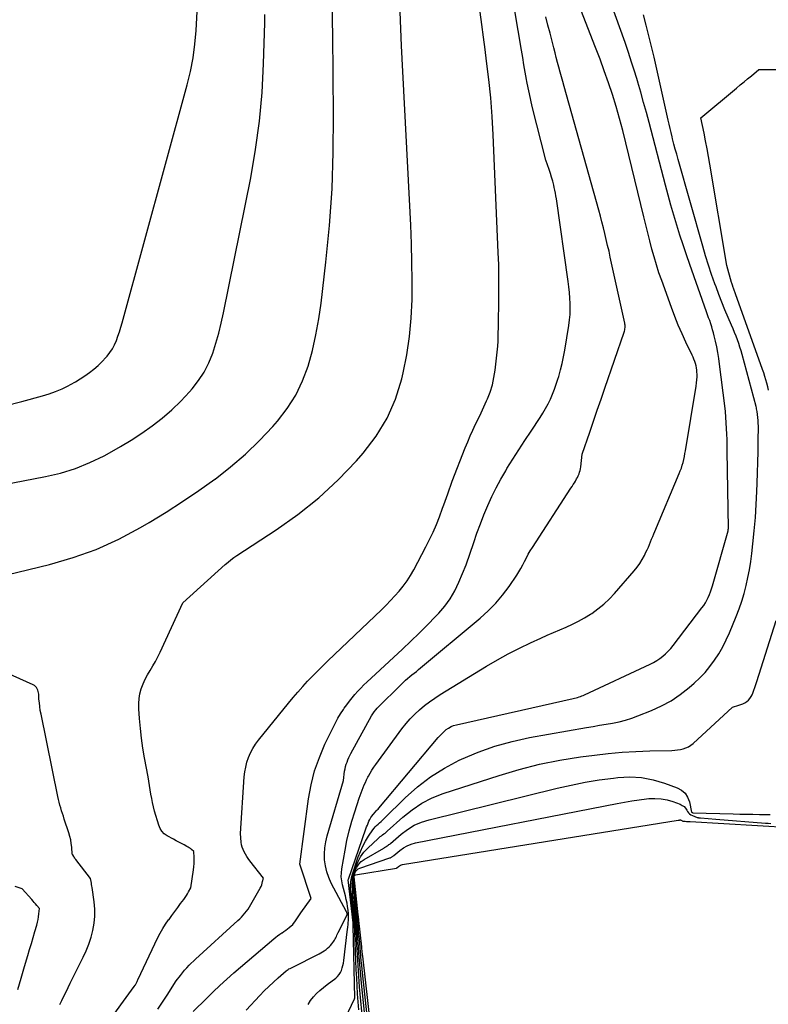
# Model space of a CAD drawing. Units: inches. Extents: x 2630698 to 2633371, y 1490121 to 1493805.
# Drawn here: x 2631348 to 2631446, y 1492968 to 1493097 of the extents above; entities that cross this region are included whole.
import ezdxf

# ---------------------------------------------------------------- set-up
doc = ezdxf.new("R2010")
doc.units = ezdxf.units.IN
doc.header["$MEASUREMENT"] = 0
doc.layers.add('Tile_2737_17_SW_contour_2ft', color=251, linetype='Continuous')

msp = doc.modelspace()

# ---------------------------------------------------------------- linework, layer by layer
at = {"layer": 'Tile_2737_17_SW_contour_2ft'}
for points in [[(2631389.49, 1492963.3, 8048), (2631391.81, 1492968.2, 8048), (2631391.83, 1492968.23, 8048), (2631391.84, 1492968.35, 8048), (2631391.64, 1492977.82, 8048), (2631391.64, 1492977.88, 8048), (2631391.64, 1492977.93, 8048), (2631391.63, 1492977.99, 8048), (2631391.63, 1492978.05, 8048), (2631391.62, 1492978.13, 8048), (2631391.62, 1492978.14, 8048), (2631391.62, 1492978.16, 8048), (2631391.62, 1492978.17, 8048), (2631391.62, 1492978.19, 8048), (2631391, 1492983.84, 8048), (2631391.01, 1492983.91, 8048), (2631393.31, 1492990.54, 8048), (2631393.4, 1492990.79, 8048), (2631393.5, 1492991.04, 8048), (2631393.59, 1492991.29, 8048), (2631393.69, 1492991.54, 8048), (2631393.81, 1492991.78, 8048), (2631393.94, 1492992.01, 8048), (2631394.09, 1492992.22, 8048), (2631394.26, 1492992.43, 8048), (2631394.56, 1492992.75, 8048), (2631394.67, 1492992.88, 8048), (2631394.79, 1492993.01, 8048), (2631394.9, 1492993.14, 8048), (2631395.01, 1492993.27, 8048), (2631402.8, 1493002.51, 8048), (2631403.05, 1493002.79, 8048), (2631403.31, 1493003.06, 8048), (2631403.58, 1493003.32, 8048), (2631403.87, 1493003.56, 8048), (2631404.17, 1493003.77, 8048), (2631404.49, 1493003.95, 8048), (2631404.83, 1493004.09, 8048), (2631405.19, 1493004.2, 8048), (2631420.53, 1493007.66, 8048), (2631420.72, 1493007.7, 8048), (2631420.91, 1493007.75, 8048), (2631421.11, 1493007.8, 8048), (2631421.3, 1493007.85, 8048), (2631421.48, 1493007.91, 8048), (2631421.67, 1493007.98, 8048), (2631421.86, 1493008.05, 8048), (2631422.04, 1493008.13, 8048), (2631430.65, 1493012.15, 8048), (2631431.09, 1493012.37, 8048), (2631431.51, 1493012.62, 8048), (2631431.92, 1493012.89, 8048), (2631432.31, 1493013.19, 8048), (2631432.67, 1493013.51, 8048), (2631433.03, 1493013.85, 8048), (2631433.35, 1493014.22, 8048), (2631433.67, 1493014.59, 8048), (2631437.44, 1493019.53, 8048), (2631437.68, 1493019.86, 8048), (2631437.9, 1493020.2, 8048), (2631438.1, 1493020.55, 8048), (2631438.28, 1493020.91, 8048), (2631438.44, 1493021.28, 8048), (2631438.59, 1493021.66, 8048), (2631438.72, 1493022.04, 8048), (2631438.84, 1493022.43, 8048), (2631440.9, 1493029.66, 8048), (2631440.91, 1493029.83, 8048), (2631440.92, 1493029.95, 8048), (2631440.77, 1493040.15, 8048), (2631440.75, 1493040.89, 8048), (2631440.74, 1493041.63, 8048), (2631440.71, 1493042.37, 8048), (2631440.68, 1493043.11, 8048), (2631440.64, 1493043.85, 8048), (2631440.59, 1493044.59, 8048), (2631440.52, 1493045.33, 8048), (2631440.44, 1493046.06, 8048), (2631439.77, 1493051.54, 8048), (2631439.67, 1493052.3, 8048), (2631439.54, 1493053.06, 8048), (2631439.4, 1493053.82, 8048), (2631439.23, 1493054.57, 8048), (2631439.07, 1493055.25, 8048), (2631438.96, 1493055.66, 8048), (2631438.85, 1493056.06, 8048), (2631438.73, 1493056.46, 8048), (2631438.6, 1493056.85, 8048), (2631438.46, 1493057.25, 8048), (2631438.32, 1493057.64, 8048), (2631438.18, 1493058.03, 8048), (2631438.04, 1493058.43, 8048), (2631435.85, 1493064.62, 8048), (2631435.4, 1493065.9, 8048), (2631434.97, 1493067.19, 8048), (2631434.55, 1493068.49, 8048), (2631434.15, 1493069.78, 8048), (2631433.76, 1493071.09, 8048), (2631433.38, 1493072.4, 8048), (2631433.02, 1493073.71, 8048), (2631432.67, 1493075.02, 8048), (2631430.5, 1493083.25, 8048), (2631430.15, 1493084.58, 8048), (2631429.79, 1493085.91, 8048), (2631429.41, 1493087.23, 8048), (2631429.03, 1493088.56, 8048), (2631429.02, 1493088.59, 8048), (2631428.62, 1493089.89, 8048), (2631428.21, 1493091.19, 8048), (2631427.78, 1493092.47, 8048), (2631427.34, 1493093.76, 8048), (2631423.4, 1493104.72, 8048)], [(2631385.72, 1492967.48, 8046), (2631386.05, 1492967.99, 8046), (2631386.41, 1492968.48, 8046), (2631386.83, 1492968.91, 8046), (2631387.28, 1492969.32, 8046), (2631388.23, 1492970.09, 8046), (2631389.34, 1492970.94, 8046), (2631389.58, 1492971.16, 8046), (2631389.79, 1492971.4, 8046), (2631389.96, 1492971.67, 8046), (2631390.1, 1492971.96, 8046), (2631390.21, 1492972.27, 8046), (2631390.3, 1492972.59, 8046), (2631390.36, 1492972.91, 8046), (2631390.41, 1492973.24, 8046), (2631390.86, 1492977.01, 8046), (2631390.9, 1492977.33, 8046), (2631390.93, 1492977.65, 8046), (2631390.97, 1492977.97, 8046), (2631391, 1492978.29, 8046), (2631391.02, 1492978.48, 8046), (2631391.03, 1492978.71, 8046), (2631391.04, 1492978.94, 8046), (2631391.03, 1492979.16, 8046), (2631391.01, 1492979.39, 8046), (2631390.97, 1492979.87, 8046), (2631390.91, 1492980.34, 8046), (2631390.84, 1492980.8, 8046), (2631390.74, 1492981.26, 8046), (2631390.63, 1492981.72, 8046), (2631390.24, 1492983.2, 8046), (2631390.14, 1492983.71, 8046), (2631390.08, 1492984.23, 8046), (2631390.09, 1492984.75, 8046), (2631390.15, 1492985.27, 8046), (2631390.57, 1492987.74, 8046), (2631390.82, 1492989.02, 8046), (2631391.11, 1492990.29, 8046), (2631391.45, 1492991.54, 8046), (2631391.84, 1492992.79, 8046), (2631392.43, 1492994.56, 8046), (2631392.55, 1492994.91, 8046), (2631392.68, 1492995.26, 8046), (2631392.81, 1492995.61, 8046), (2631392.95, 1492995.96, 8046), (2631393.09, 1492996.3, 8046), (2631393.24, 1492996.64, 8046), (2631393.4, 1492996.98, 8046), (2631393.57, 1492997.31, 8046), (2631393.65, 1492997.45, 8046), (2631393.87, 1492997.85, 8046), (2631394.11, 1492998.24, 8046), (2631394.35, 1492998.62, 8046), (2631394.61, 1492998.99, 8046), (2631398.05, 1493003.68, 8046), (2631398.58, 1493004.35, 8046), (2631399.13, 1493004.99, 8046), (2631399.72, 1493005.59, 8046), (2631400.35, 1493006.17, 8046), (2631401, 1493006.71, 8046), (2631401.67, 1493007.23, 8046), (2631402.37, 1493007.71, 8046), (2631403.08, 1493008.17, 8046), (2631409.17, 1493011.88, 8046), (2631410.58, 1493012.71, 8046), (2631412.01, 1493013.5, 8046), (2631413.47, 1493014.25, 8046), (2631414.95, 1493014.96, 8046), (2631416.27, 1493015.56, 8046), (2631417.1, 1493015.94, 8046), (2631417.93, 1493016.31, 8046), (2631418.77, 1493016.67, 8046), (2631419.61, 1493017.02, 8046), (2631420.44, 1493017.39, 8046), (2631421.25, 1493017.8, 8046), (2631422.04, 1493018.24, 8046), (2631422.82, 1493018.71, 8046), (2631422.98, 1493018.82, 8046), (2631423.79, 1493019.4, 8046), (2631424.57, 1493020.02, 8046), (2631425.3, 1493020.71, 8046), (2631425.98, 1493021.43, 8046), (2631428.55, 1493024.39, 8046), (2631428.93, 1493024.87, 8046), (2631429.28, 1493025.36, 8046), (2631429.6, 1493025.88, 8046), (2631429.88, 1493026.42, 8046), (2631430.09, 1493026.85, 8046), (2631430.25, 1493027.18, 8046), (2631430.41, 1493027.52, 8046), (2631430.56, 1493027.87, 8046), (2631430.7, 1493028.21, 8046), (2631430.84, 1493028.56, 8046), (2631430.98, 1493028.9, 8046), (2631431.12, 1493029.25, 8046), (2631431.26, 1493029.59, 8046), (2631434.46, 1493037.17, 8046), (2631434.6, 1493037.53, 8046), (2631434.74, 1493037.9, 8046), (2631434.85, 1493038.27, 8046), (2631434.96, 1493038.64, 8046), (2631435.05, 1493039.02, 8046), (2631435.14, 1493039.4, 8046), (2631435.22, 1493039.79, 8046), (2631435.29, 1493040.17, 8046), (2631436.7, 1493048.67, 8046), (2631436.75, 1493049.07, 8046), (2631436.79, 1493049.46, 8046), (2631436.8, 1493049.86, 8046), (2631436.8, 1493050.26, 8046), (2631436.79, 1493050.46, 8046), (2631436.77, 1493050.75, 8046), (2631436.73, 1493051.04, 8046), (2631436.67, 1493051.33, 8046), (2631436.59, 1493051.62, 8046), (2631436.5, 1493051.9, 8046), (2631436.4, 1493052.18, 8046), (2631436.29, 1493052.45, 8046), (2631436.17, 1493052.72, 8046), (2631435.35, 1493054.41, 8046), (2631434.83, 1493055.54, 8046), (2631434.34, 1493056.67, 8046), (2631433.88, 1493057.81, 8046), (2631433.44, 1493058.97, 8046), (2631432.16, 1493062.51, 8046), (2631431.8, 1493063.53, 8046), (2631431.46, 1493064.57, 8046), (2631431.16, 1493065.61, 8046), (2631430.87, 1493066.65, 8046), (2631430.59, 1493067.71, 8046), (2631430.32, 1493068.76, 8046), (2631430.06, 1493069.82, 8046), (2631429.8, 1493070.87, 8046), (2631427.46, 1493080.61, 8046), (2631427.06, 1493082.21, 8046), (2631426.63, 1493083.79, 8046), (2631426.17, 1493085.37, 8046), (2631425.68, 1493086.94, 8046), (2631425.16, 1493088.49, 8046), (2631424.62, 1493090.05, 8046), (2631424.06, 1493091.59, 8046), (2631423.47, 1493093.12, 8046), (2631421.25, 1493098.82, 8046)], [(2631338.52, 1493034.32, 8034), (2631351.22, 1493036.77, 8034), (2631353.22, 1493037.25, 8034), (2631355.17, 1493037.85, 8034), (2631357.07, 1493038.62, 8034), (2631358.92, 1493039.51, 8034), (2631359.64, 1493039.9, 8034), (2631361.08, 1493040.72, 8034), (2631362.5, 1493041.58, 8034), (2631363.89, 1493042.49, 8034), (2631365.25, 1493043.45, 8034), (2631366.56, 1493044.47, 8034), (2631367.81, 1493045.54, 8034), (2631368.99, 1493046.69, 8034), (2631370.13, 1493047.89, 8034), (2631370.5, 1493048.31, 8034), (2631371.34, 1493049.38, 8034), (2631372.08, 1493050.5, 8034), (2631372.69, 1493051.71, 8034), (2631373.2, 1493052.97, 8034), (2631373.61, 1493054.28, 8034), (2631373.99, 1493055.59, 8034), (2631374.32, 1493056.92, 8034), (2631374.61, 1493058.26, 8034), (2631378.18, 1493075.98, 8034), (2631378.83, 1493079.7, 8034), (2631379.35, 1493083.44, 8034), (2631379.68, 1493087.2, 8034), (2631379.88, 1493090.97, 8034), (2631380.02, 1493096.34, 8034), (2631380.04, 1493097.44, 8034)], [(2631343.39, 1493023.22, 8036), (2631351.75, 1493025.24, 8036), (2631354.86, 1493026.14, 8036), (2631357.9, 1493027.22, 8036), (2631360.84, 1493028.56, 8036), (2631363.7, 1493030.08, 8036), (2631364.84, 1493030.75, 8036), (2631367.06, 1493032.1, 8036), (2631369.24, 1493033.49, 8036), (2631371.38, 1493034.95, 8036), (2631373.49, 1493036.45, 8036), (2631373.51, 1493036.46, 8036), (2631375.53, 1493038.05, 8036), (2631377.49, 1493039.72, 8036), (2631379.33, 1493041.51, 8036), (2631381.1, 1493043.37, 8036), (2631381.71, 1493044.07, 8036), (2631382.99, 1493045.72, 8036), (2631384.12, 1493047.46, 8036), (2631385, 1493049.33, 8036), (2631385.73, 1493051.29, 8036), (2631386.28, 1493053.33, 8036), (2631386.75, 1493055.39, 8036), (2631387.12, 1493057.47, 8036), (2631387.42, 1493059.56, 8036), (2631388.05, 1493064.94, 8036), (2631388.52, 1493069.73, 8036), (2631388.86, 1493074.54, 8036), (2631389.03, 1493079.35, 8036), (2631389.07, 1493084.17, 8036), (2631388.96, 1493094.84, 8036), (2631388.94, 1493096.5, 8036), (2631388.91, 1493098.16, 8036)], [(2631345.89, 1493046.05, 8032), (2631348.13, 1493046.64, 8032), (2631350.84, 1493047.37, 8032), (2631351.71, 1493047.64, 8032), (2631352.56, 1493047.94, 8032), (2631353.4, 1493048.31, 8032), (2631354.21, 1493048.71, 8032), (2631354.53, 1493048.88, 8032), (2631355.16, 1493049.24, 8032), (2631355.79, 1493049.62, 8032), (2631356.4, 1493050.02, 8032), (2631357, 1493050.44, 8032), (2631357.58, 1493050.9, 8032), (2631358.13, 1493051.37, 8032), (2631358.65, 1493051.88, 8032), (2631359.16, 1493052.4, 8032), (2631359.31, 1493052.58, 8032), (2631359.69, 1493053.06, 8032), (2631360.03, 1493053.56, 8032), (2631360.3, 1493054.09, 8032), (2631360.54, 1493054.64, 8032), (2631360.74, 1493055.22, 8032), (2631360.94, 1493055.8, 8032), (2631361.11, 1493056.38, 8032), (2631361.28, 1493056.97, 8032), (2631369.84, 1493088.23, 8032), (2631370.26, 1493089.98, 8032), (2631370.61, 1493091.75, 8032), (2631370.85, 1493093.53, 8032), (2631371.01, 1493095.32, 8032), (2631371.16, 1493097.85, 8032)], [(2631359.14, 1492964.72, 8038), (2631362.89, 1492969.83, 8038), (2631362.99, 1492970, 8038), (2631363.04, 1492970.07, 8038), (2631363.09, 1492970.15, 8038), (2631363.13, 1492970.23, 8038), (2631363.17, 1492970.3, 8038), (2631363.19, 1492970.33, 8038), (2631363.23, 1492970.42, 8038), (2631363.28, 1492970.51, 8038), (2631363.33, 1492970.61, 8038), (2631363.37, 1492970.7, 8038), (2631366, 1492976.25, 8038), (2631366.31, 1492976.86, 8038), (2631366.64, 1492977.45, 8038), (2631367.01, 1492978.03, 8038), (2631367.4, 1492978.59, 8038), (2631367.45, 1492978.65, 8038), (2631367.83, 1492979.17, 8038), (2631368.21, 1492979.69, 8038), (2631368.59, 1492980.21, 8038), (2631368.98, 1492980.72, 8038), (2631369.39, 1492981.28, 8038), (2631369.56, 1492981.52, 8038), (2631369.73, 1492981.77, 8038), (2631369.88, 1492982.02, 8038), (2631370.03, 1492982.27, 8038), (2631370.33, 1492982.79, 8038), (2631370.67, 1492985.17, 8038), (2631370.72, 1492985.57, 8038), (2631370.75, 1492985.97, 8038), (2631370.75, 1492986.37, 8038), (2631370.74, 1492986.77, 8038), (2631370.7, 1492987.58, 8038), (2631370.41, 1492987.82, 8038), (2631370.27, 1492987.94, 8038), (2631370.11, 1492988.05, 8038), (2631369.95, 1492988.15, 8038), (2631369.79, 1492988.24, 8038), (2631369.43, 1492988.43, 8038), (2631369.08, 1492988.61, 8038), (2631368.73, 1492988.79, 8038), (2631368.39, 1492988.97, 8038), (2631368.05, 1492989.16, 8038), (2631367.2, 1492989.63, 8038), (2631366.83, 1492989.9, 8038), (2631366.51, 1492990.21, 8038), (2631366.28, 1492990.59, 8038), (2631366.1, 1492991.01, 8038), (2631365.56, 1492992.87, 8038), (2631365.42, 1492993.42, 8038), (2631365.29, 1492993.98, 8038), (2631365.18, 1492994.54, 8038), (2631365.08, 1492995.1, 8038), (2631364.99, 1492995.66, 8038), (2631364.9, 1492996.22, 8038), (2631364.8, 1492996.79, 8038), (2631364.7, 1492997.35, 8038), (2631364.24, 1492999.85, 8038), (2631364.03, 1493001.14, 8038), (2631363.84, 1493002.43, 8038), (2631363.7, 1493003.73, 8038), (2631363.58, 1493005.04, 8038), (2631363.48, 1493006.3, 8038), (2631363.47, 1493006.97, 8038), (2631363.51, 1493007.63, 8038), (2631363.63, 1493008.28, 8038), (2631363.81, 1493008.93, 8038), (2631364.04, 1493009.56, 8038), (2631364.31, 1493010.17, 8038), (2631364.63, 1493010.76, 8038), (2631364.97, 1493011.34, 8038), (2631365.34, 1493011.92, 8038), (2631365.68, 1493012.5, 8038), (2631365.99, 1493013.1, 8038), (2631366.29, 1493013.71, 8038), (2631369.27, 1493020.19, 8038), (2631374.83, 1493025.23, 8038), (2631375.2, 1493025.55, 8038), (2631375.58, 1493025.85, 8038), (2631375.98, 1493026.14, 8038), (2631376.38, 1493026.42, 8038), (2631381.54, 1493029.79, 8038), (2631384.39, 1493031.81, 8038), (2631387.11, 1493033.97, 8038), (2631389.65, 1493036.35, 8038), (2631392.07, 1493038.86, 8038), (2631392.96, 1493039.86, 8038), (2631394.65, 1493042.08, 8038), (2631396.09, 1493044.43, 8038), (2631397.18, 1493046.96, 8038), (2631398.02, 1493049.62, 8038), (2631398.2, 1493050.39, 8038), (2631398.67, 1493052.77, 8038), (2631399.05, 1493055.17, 8038), (2631399.26, 1493057.59, 8038), (2631399.38, 1493060.03, 8038), (2631399.38, 1493062.47, 8038), (2631399.36, 1493064.91, 8038), (2631399.29, 1493067.35, 8038), (2631399.19, 1493069.79, 8038), (2631398, 1493093.34, 8038), (2631397.9, 1493095.55, 8038), (2631397.8, 1493097.77, 8038)], [(2631366, 1492966.86, 8040), (2631366.6, 1492967.79, 8040), (2631367.2, 1492968.72, 8040), (2631368.41, 1492970.58, 8040), (2631368.94, 1492971.29, 8040), (2631369.21, 1492971.64, 8040), (2631369.5, 1492971.98, 8040), (2631369.8, 1492972.3, 8040), (2631370.11, 1492972.62, 8040), (2631370.94, 1492973.41, 8040), (2631376.51, 1492978.49, 8040), (2631376.75, 1492978.72, 8040), (2631376.98, 1492978.96, 8040), (2631377.2, 1492979.2, 8040), (2631377.42, 1492979.46, 8040), (2631377.84, 1492979.97, 8040), (2631379.43, 1492982.76, 8040), (2631379.54, 1492982.97, 8040), (2631379.63, 1492983.18, 8040), (2631379.7, 1492983.39, 8040), (2631379.75, 1492983.62, 8040), (2631379.84, 1492984.07, 8040), (2631378.06, 1492986.35, 8040), (2631377.85, 1492986.63, 8040), (2631377.66, 1492986.91, 8040), (2631377.48, 1492987.2, 8040), (2631377.31, 1492987.5, 8040), (2631377.17, 1492987.81, 8040), (2631377.06, 1492988.12, 8040), (2631376.98, 1492988.45, 8040), (2631376.94, 1492988.79, 8040), (2631376.86, 1492989.94, 8040), (2631377.33, 1492997.35, 8040), (2631377.4, 1492998, 8040), (2631377.52, 1492998.65, 8040), (2631377.69, 1492999.28, 8040), (2631377.9, 1492999.91, 8040), (2631378.17, 1493000.51, 8040), (2631378.48, 1493001.09, 8040), (2631378.83, 1493001.64, 8040), (2631379.22, 1493002.17, 8040), (2631383.16, 1493007.05, 8040), (2631383.76, 1493007.78, 8040), (2631384.38, 1493008.5, 8040), (2631385.01, 1493009.21, 8040), (2631385.66, 1493009.91, 8040), (2631386.31, 1493010.59, 8040), (2631386.98, 1493011.27, 8040), (2631387.65, 1493011.94, 8040), (2631388.33, 1493012.6, 8040), (2631395.35, 1493019.3, 8040), (2631395.95, 1493019.89, 8040), (2631396.54, 1493020.5, 8040), (2631397.12, 1493021.12, 8040), (2631397.68, 1493021.75, 8040), (2631398.21, 1493022.41, 8040), (2631398.71, 1493023.09, 8040), (2631399.16, 1493023.8, 8040), (2631399.59, 1493024.54, 8040), (2631401.18, 1493027.54, 8040), (2631401.68, 1493028.51, 8040), (2631402.14, 1493029.49, 8040), (2631402.57, 1493030.5, 8040), (2631402.97, 1493031.51, 8040), (2631403.37, 1493032.62, 8040), (2631403.55, 1493033.09, 8040), (2631403.72, 1493033.56, 8040), (2631403.89, 1493034.04, 8040), (2631404.05, 1493034.51, 8040), (2631404.64, 1493036.17, 8040), (2631406.36, 1493040.56, 8040), (2631406.68, 1493041.34, 8040), (2631407.01, 1493042.12, 8040), (2631407.36, 1493042.89, 8040), (2631407.72, 1493043.65, 8040), (2631408.09, 1493044.41, 8040), (2631408.45, 1493045.17, 8040), (2631408.8, 1493045.94, 8040), (2631409.15, 1493046.71, 8040), (2631409.27, 1493046.97, 8040), (2631409.62, 1493047.88, 8040), (2631409.92, 1493048.81, 8040), (2631410.13, 1493049.77, 8040), (2631410.28, 1493050.73, 8040), (2631410.63, 1493053.91, 8040), (2631410.65, 1493054.13, 8040), (2631410.66, 1493054.34, 8040), (2631410.67, 1493054.56, 8040), (2631410.67, 1493054.78, 8040), (2631410.67, 1493055, 8040), (2631410.68, 1493055.22, 8040), (2631410.68, 1493055.44, 8040), (2631410.69, 1493055.66, 8040), (2631410.7, 1493055.83, 8040), (2631410.71, 1493056.13, 8040), (2631410.72, 1493056.43, 8040), (2631410.73, 1493056.74, 8040), (2631410.73, 1493057.04, 8040), (2631410.78, 1493059.69, 8040), (2631410.79, 1493061.31, 8040), (2631410.78, 1493062.94, 8040), (2631410.75, 1493064.56, 8040), (2631410.69, 1493066.19, 8040), (2631410.02, 1493081.64, 8040), (2631409.88, 1493084.06, 8040), (2631409.7, 1493086.48, 8040), (2631409.46, 1493088.89, 8040), (2631409.17, 1493091.3, 8040), (2631408.97, 1493092.84, 8040), (2631408.76, 1493094.47, 8040), (2631408.54, 1493096.11, 8040), (2631408.33, 1493097.75, 8040)], [(2631370.62, 1492966.54, 8042), (2631372.36, 1492968.28, 8042), (2631373.23, 1492969.14, 8042), (2631374.13, 1492969.99, 8042), (2631375.04, 1492970.81, 8042), (2631375.97, 1492971.62, 8042), (2631381.22, 1492976.09, 8042), (2631381.47, 1492976.3, 8042), (2631381.72, 1492976.5, 8042), (2631381.99, 1492976.69, 8042), (2631382.25, 1492976.87, 8042), (2631382.3, 1492976.9, 8042), (2631382.54, 1492977.07, 8042), (2631382.78, 1492977.24, 8042), (2631383.02, 1492977.41, 8042), (2631383.25, 1492977.59, 8042), (2631383.71, 1492977.96, 8042), (2631384.06, 1492978.47, 8042), (2631384.23, 1492978.73, 8042), (2631384.41, 1492978.98, 8042), (2631384.58, 1492979.24, 8042), (2631384.76, 1492979.49, 8042), (2631386.1, 1492981.4, 8042), (2631384.65, 1492985.91, 8042), (2631385.79, 1492994.46, 8042), (2631386.13, 1492996.32, 8042), (2631386.58, 1492998.14, 8042), (2631387.2, 1492999.92, 8042), (2631387.93, 1493001.65, 8042), (2631388.99, 1493003.86, 8042), (2631389.3, 1493004.46, 8042), (2631389.62, 1493005.05, 8042), (2631389.98, 1493005.63, 8042), (2631390.35, 1493006.19, 8042), (2631390.47, 1493006.36, 8042), (2631390.8, 1493006.82, 8042), (2631391.14, 1493007.28, 8042), (2631391.5, 1493007.73, 8042), (2631391.87, 1493008.17, 8042), (2631392.25, 1493008.59, 8042), (2631392.64, 1493009.01, 8042), (2631393.04, 1493009.42, 8042), (2631393.45, 1493009.81, 8042), (2631398.11, 1493014.12, 8042), (2631399.22, 1493015.17, 8042), (2631400.32, 1493016.23, 8042), (2631401.4, 1493017.31, 8042), (2631402.47, 1493018.41, 8042), (2631402.87, 1493018.83, 8042), (2631403.67, 1493019.76, 8042), (2631404.39, 1493020.74, 8042), (2631404.99, 1493021.8, 8042), (2631405.52, 1493022.9, 8042), (2631406.46, 1493025.19, 8042), (2631407.47, 1493028.14, 8042), (2631407.9, 1493029.36, 8042), (2631408.34, 1493030.57, 8042), (2631408.82, 1493031.77, 8042), (2631409.31, 1493032.97, 8042), (2631409.84, 1493034.15, 8042), (2631410.4, 1493035.31, 8042), (2631411.02, 1493036.44, 8042), (2631411.67, 1493037.55, 8042), (2631411.84, 1493037.84, 8042), (2631412.62, 1493039.08, 8042), (2631413.4, 1493040.31, 8042), (2631414.19, 1493041.53, 8042), (2631415, 1493042.75, 8042), (2631416.18, 1493044.53, 8042), (2631416.55, 1493045.12, 8042), (2631416.91, 1493045.72, 8042), (2631417.23, 1493046.33, 8042), (2631417.54, 1493046.96, 8042), (2631417.81, 1493047.6, 8042), (2631418.07, 1493048.24, 8042), (2631418.31, 1493048.9, 8042), (2631418.52, 1493049.56, 8042), (2631418.63, 1493049.92, 8042), (2631418.87, 1493050.78, 8042), (2631419.09, 1493051.64, 8042), (2631419.28, 1493052.5, 8042), (2631419.44, 1493053.38, 8042), (2631419.97, 1493056.62, 8042), (2631420.06, 1493057.34, 8042), (2631420.13, 1493058.05, 8042), (2631420.15, 1493058.78, 8042), (2631420.14, 1493059.5, 8042), (2631420.1, 1493060.22, 8042), (2631420.04, 1493060.95, 8042), (2631419.96, 1493061.67, 8042), (2631419.87, 1493062.39, 8042), (2631418.33, 1493073.25, 8042), (2631418.27, 1493073.62, 8042), (2631418.2, 1493074, 8042), (2631418.13, 1493074.38, 8042), (2631418.05, 1493074.75, 8042), (2631417.98, 1493075.05, 8042), (2631417.85, 1493075.57, 8042), (2631417.7, 1493076.08, 8042), (2631417.55, 1493076.59, 8042), (2631417.38, 1493077.1, 8042), (2631416.95, 1493078.31, 8042), (2631415.16, 1493085.38, 8042), (2631414.96, 1493086.19, 8042), (2631414.78, 1493087.01, 8042), (2631414.61, 1493087.82, 8042), (2631414.46, 1493088.64, 8042), (2631414.41, 1493088.92, 8042), (2631414.24, 1493089.88, 8042), (2631414.07, 1493090.84, 8042), (2631413.91, 1493091.8, 8042), (2631413.75, 1493092.76, 8042), (2631412.89, 1493097.92, 8042)], [(2631377.6, 1492966.74, 8044), (2631379.37, 1492968.65, 8044), (2631379.95, 1492969.25, 8044), (2631380.55, 1492969.85, 8044), (2631381.16, 1492970.42, 8044), (2631381.79, 1492970.98, 8044), (2631382.83, 1492971.88, 8044), (2631382.95, 1492971.98, 8044), (2631383.08, 1492972.07, 8044), (2631383.21, 1492972.14, 8044), (2631383.35, 1492972.21, 8044), (2631383.64, 1492972.34, 8044), (2631387.16, 1492974.13, 8044), (2631387.39, 1492974.26, 8044), (2631387.63, 1492974.39, 8044), (2631387.85, 1492974.53, 8044), (2631388.07, 1492974.68, 8044), (2631388.28, 1492974.85, 8044), (2631388.48, 1492975.03, 8044), (2631388.66, 1492975.22, 8044), (2631388.83, 1492975.43, 8044), (2631388.97, 1492975.63, 8044), (2631389.08, 1492975.78, 8044), (2631389.17, 1492975.93, 8044), (2631389.26, 1492976.08, 8044), (2631389.34, 1492976.24, 8044), (2631389.43, 1492976.42, 8044), (2631389.51, 1492976.59, 8044), (2631389.59, 1492976.75, 8044), (2631389.68, 1492976.92, 8044), (2631390.84, 1492979.23, 8044), (2631390.85, 1492979.25, 8044), (2631390.85, 1492979.26, 8044), (2631390.85, 1492979.28, 8044), (2631390.85, 1492979.3, 8044), (2631390.84, 1492979.39, 8044), (2631390.83, 1492979.45, 8044), (2631390.82, 1492979.51, 8044), (2631390.79, 1492979.57, 8044), (2631390.77, 1492979.63, 8044), (2631388.76, 1492983.42, 8044), (2631388.43, 1492984.15, 8044), (2631388.16, 1492984.89, 8044), (2631387.99, 1492985.67, 8044), (2631387.89, 1492986.46, 8044), (2631387.88, 1492987.27, 8044), (2631387.92, 1492988.06, 8044), (2631388.05, 1492988.85, 8044), (2631388.24, 1492989.63, 8044), (2631390.36, 1492996.89, 8044), (2631390.52, 1492998.1, 8044), (2631390.57, 1492998.41, 8044), (2631390.64, 1492998.71, 8044), (2631390.73, 1492999.01, 8044), (2631390.83, 1492999.31, 8044), (2631390.95, 1492999.6, 8044), (2631391.07, 1492999.89, 8044), (2631391.21, 1493000.17, 8044), (2631391.35, 1493000.44, 8044), (2631394.05, 1493005.37, 8044), (2631394.22, 1493005.64, 8044), (2631394.4, 1493005.9, 8044), (2631394.6, 1493006.15, 8044), (2631394.81, 1493006.38, 8044), (2631397.97, 1493009.54, 8044), (2631398.23, 1493009.8, 8044), (2631398.51, 1493010.05, 8044), (2631398.79, 1493010.28, 8044), (2631399.07, 1493010.52, 8044), (2631399.36, 1493010.75, 8044), (2631399.65, 1493010.98, 8044), (2631399.94, 1493011.21, 8044), (2631400.22, 1493011.45, 8044), (2631408.33, 1493018.2, 8044), (2631409.37, 1493019.15, 8044), (2631410.36, 1493020.15, 8044), (2631411.26, 1493021.23, 8044), (2631412.11, 1493022.37, 8044), (2631413.12, 1493023.85, 8044), (2631413.4, 1493024.29, 8044), (2631413.67, 1493024.73, 8044), (2631413.92, 1493025.19, 8044), (2631414.16, 1493025.65, 8044), (2631414.39, 1493026.12, 8044), (2631414.64, 1493026.58, 8044), (2631414.9, 1493027.03, 8044), (2631415.18, 1493027.47, 8044), (2631420.24, 1493035.26, 8044), (2631420.39, 1493035.49, 8044), (2631420.54, 1493035.72, 8044), (2631420.69, 1493035.96, 8044), (2631420.83, 1493036.2, 8044), (2631420.87, 1493036.26, 8044), (2631420.99, 1493036.47, 8044), (2631421.11, 1493036.68, 8044), (2631421.21, 1493036.9, 8044), (2631421.3, 1493037.12, 8044), (2631421.38, 1493037.35, 8044), (2631421.44, 1493037.58, 8044), (2631421.49, 1493037.81, 8044), (2631421.53, 1493038.05, 8044), (2631421.7, 1493039.73, 8044), (2631422.7, 1493042.61, 8044), (2631423.2, 1493044.05, 8044), (2631423.7, 1493045.49, 8044), (2631424.2, 1493046.93, 8044), (2631424.7, 1493048.38, 8044), (2631427.23, 1493055.73, 8044), (2631427.27, 1493055.88, 8044), (2631427.31, 1493056.03, 8044), (2631427.33, 1493056.18, 8044), (2631427.35, 1493056.33, 8044), (2631427.35, 1493056.48, 8044), (2631427.35, 1493056.64, 8044), (2631427.33, 1493056.79, 8044), (2631427.3, 1493056.94, 8044), (2631425.41, 1493065.59, 8044), (2631425.24, 1493066.36, 8044), (2631425.06, 1493067.13, 8044), (2631424.88, 1493067.91, 8044), (2631424.7, 1493068.68, 8044), (2631424.51, 1493069.45, 8044), (2631424.31, 1493070.21, 8044), (2631424.11, 1493070.98, 8044), (2631423.9, 1493071.74, 8044), (2631419.36, 1493087.99, 8044), (2631419.18, 1493088.63, 8044), (2631419.01, 1493089.26, 8044), (2631418.83, 1493089.89, 8044), (2631418.65, 1493090.53, 8044), (2631418.48, 1493091.16, 8044), (2631418.31, 1493091.79, 8044), (2631418.15, 1493092.43, 8044), (2631417.98, 1493093.07, 8044), (2631417.76, 1493093.93, 8044), (2631417.49, 1493094.99, 8044), (2631417.22, 1493096.06, 8044), (2631416.95, 1493097.12, 8044)], [(2631392.38, 1492966.76, 8050), (2631392.29, 1492967.81, 8050), (2631392.22, 1492968.86, 8050), (2631392.15, 1492969.91, 8050), (2631392.1, 1492970.97, 8050), (2631392.05, 1492972.02, 8050), (2631391.86, 1492976.92, 8050), (2631391.85, 1492977.15, 8050), (2631391.84, 1492977.37, 8050), (2631391.82, 1492977.6, 8050), (2631391.81, 1492977.82, 8050), (2631391.79, 1492978.02, 8050), (2631391.78, 1492978.14, 8050), (2631391.77, 1492978.27, 8050), (2631391.76, 1492978.39, 8050), (2631391.74, 1492978.52, 8050), (2631391.33, 1492982.3, 8050), (2631391.3, 1492982.59, 8050), (2631391.29, 1492982.89, 8050), (2631391.3, 1492983.18, 8050), (2631391.32, 1492983.48, 8050), (2631391.33, 1492983.64, 8050), (2631391.36, 1492983.85, 8050), (2631391.4, 1492984.06, 8050), (2631391.45, 1492984.27, 8050), (2631391.51, 1492984.47, 8050), (2631392.31, 1492986.84, 8050), (2631392.58, 1492987.55, 8050), (2631392.89, 1492988.25, 8050), (2631393.25, 1492988.91, 8050), (2631393.65, 1492989.56, 8050), (2631394.22, 1492990.41, 8050), (2631394.38, 1492990.61, 8050), (2631394.54, 1492990.81, 8050), (2631394.72, 1492990.99, 8050), (2631394.91, 1492991.16, 8050), (2631395.11, 1492991.33, 8050), (2631395.3, 1492991.49, 8050), (2631395.49, 1492991.67, 8050), (2631395.68, 1492991.85, 8050), (2631398.45, 1492994.59, 8050), (2631400.08, 1492996.04, 8050), (2631401.8, 1492997.38, 8050), (2631403.65, 1492998.52, 8050), (2631405.58, 1492999.55, 8050), (2631405.87, 1492999.69, 8050), (2631408.04, 1493000.6, 8050), (2631410.24, 1493001.39, 8050), (2631412.51, 1493002.01, 8050), (2631414.81, 1493002.51, 8050), (2631422.3, 1493003.83, 8050), (2631423.15, 1493003.98, 8050), (2631424.01, 1493004.13, 8050), (2631424.86, 1493004.28, 8050), (2631425.72, 1493004.42, 8050), (2631426.56, 1493004.59, 8050), (2631427.4, 1493004.8, 8050), (2631428.22, 1493005.06, 8050), (2631429.04, 1493005.35, 8050), (2631430.82, 1493006.07, 8050), (2631432.14, 1493006.67, 8050), (2631433.41, 1493007.36, 8050), (2631434.6, 1493008.17, 8050), (2631435.75, 1493009.07, 8050), (2631436.41, 1493009.64, 8050), (2631437.15, 1493010.34, 8050), (2631437.86, 1493011.07, 8050), (2631438.5, 1493011.85, 8050), (2631439.11, 1493012.67, 8050), (2631439.66, 1493013.53, 8050), (2631440.17, 1493014.41, 8050), (2631440.63, 1493015.33, 8050), (2631441.05, 1493016.26, 8050), (2631441.94, 1493018.42, 8050), (2631442.32, 1493019.41, 8050), (2631442.68, 1493020.42, 8050), (2631442.98, 1493021.44, 8050), (2631443.26, 1493022.47, 8050), (2631443.49, 1493023.52, 8050), (2631443.7, 1493024.56, 8050), (2631443.86, 1493025.62, 8050), (2631444, 1493026.68, 8050), (2631444.14, 1493027.97, 8050), (2631444.31, 1493029.68, 8050), (2631444.46, 1493031.4, 8050), (2631444.57, 1493033.11, 8050), (2631444.66, 1493034.83, 8050), (2631444.71, 1493035.91, 8050), (2631444.76, 1493037.29, 8050), (2631444.8, 1493038.66, 8050), (2631444.83, 1493040.04, 8050), (2631444.84, 1493041.41, 8050), (2631444.86, 1493043.41, 8050), (2631444.85, 1493043.79, 8050), (2631444.83, 1493044.16, 8050), (2631444.8, 1493044.54, 8050), (2631444.75, 1493044.92, 8050), (2631444.69, 1493045.34, 8050), (2631444.66, 1493045.5, 8050), (2631444.63, 1493045.66, 8050), (2631444.59, 1493045.82, 8050), (2631444.55, 1493045.98, 8050), (2631442.73, 1493052.8, 8050), (2631442.59, 1493053.29, 8050), (2631442.44, 1493053.78, 8050), (2631442.28, 1493054.26, 8050), (2631442.11, 1493054.74, 8050), (2631441.93, 1493055.22, 8050), (2631441.74, 1493055.7, 8050), (2631441.55, 1493056.17, 8050), (2631441.34, 1493056.64, 8050), (2631440.89, 1493057.68, 8050), (2631440.47, 1493058.67, 8050), (2631440.06, 1493059.66, 8050), (2631439.67, 1493060.67, 8050), (2631439.3, 1493061.68, 8050), (2631439.15, 1493062.08, 8050), (2631438.72, 1493063.31, 8050), (2631438.32, 1493064.53, 8050), (2631437.93, 1493065.77, 8050), (2631437.56, 1493067.01, 8050), (2631434.31, 1493078.41, 8050), (2631434.13, 1493079.09, 8050), (2631433.94, 1493079.76, 8050), (2631433.77, 1493080.44, 8050), (2631433.6, 1493081.12, 8050), (2631433.54, 1493081.38, 8050), (2631433.41, 1493081.93, 8050), (2631433.28, 1493082.48, 8050), (2631433.15, 1493083.03, 8050), (2631433.03, 1493083.58, 8050), (2631431.15, 1493091.84, 8050), (2631430.82, 1493093.24, 8050), (2631430.49, 1493094.63, 8050), (2631430.14, 1493096.02, 8050), (2631429.78, 1493097.4, 8050)], [(2631446.18, 1493048.11, 8052), (2631446.08, 1493048.57, 8052), (2631445.97, 1493049.03, 8052), (2631445.85, 1493049.49, 8052), (2631445.72, 1493049.94, 8052), (2631445.58, 1493050.39, 8052), (2631445.42, 1493050.84, 8052), (2631441.86, 1493060.78, 8052), (2631441.82, 1493060.9, 8052), (2631441.78, 1493061.02, 8052), (2631441.73, 1493061.14, 8052), (2631441.68, 1493061.26, 8052), (2631441.64, 1493061.38, 8052), (2631441.59, 1493061.5, 8052), (2631441.55, 1493061.62, 8052), (2631441.51, 1493061.74, 8052), (2631441.5, 1493061.76, 8052), (2631441.45, 1493061.89, 8052), (2631441.41, 1493062.02, 8052), (2631441.37, 1493062.15, 8052), (2631441.33, 1493062.28, 8052), (2631440.71, 1493064.51, 8052), (2631438.48, 1493077.78, 8052), (2631438.31, 1493078.8, 8052), (2631438.12, 1493079.82, 8052), (2631437.93, 1493080.84, 8052), (2631437.73, 1493081.86, 8052), (2631437.32, 1493083.89, 8052), (2631441.99, 1493087.78, 8052), (2631442.48, 1493088.19, 8052), (2631442.97, 1493088.6, 8052), (2631443.45, 1493089, 8052), (2631443.94, 1493089.41, 8052), (2631444.91, 1493090.22, 8052), (2631447.78, 1493090.21, 8052)], [(2631392.81, 1492966.13, 8052), (2631392.61, 1492968.39, 8052), (2631392.49, 1492969.78, 8052), (2631392.38, 1492971.18, 8052), (2631392.29, 1492972.58, 8052), (2631392.2, 1492973.99, 8052), (2631392.09, 1492975.99, 8052), (2631392.07, 1492976.39, 8052), (2631392.04, 1492976.79, 8052), (2631392.02, 1492977.19, 8052), (2631391.98, 1492977.58, 8052), (2631391.95, 1492977.95, 8052), (2631391.94, 1492978.16, 8052), (2631391.92, 1492978.38, 8052), (2631391.89, 1492978.59, 8052), (2631391.87, 1492978.81, 8052), (2631391.64, 1492980.87, 8052), (2631391.59, 1492981.41, 8052), (2631391.55, 1492981.95, 8052), (2631391.53, 1492982.5, 8052), (2631391.52, 1492983.04, 8052), (2631391.53, 1492983.86, 8052), (2631391.53, 1492983.99, 8052), (2631391.55, 1492984.12, 8052), (2631391.57, 1492984.25, 8052), (2631391.61, 1492984.38, 8052), (2631391.99, 1492985.55, 8052), (2631392.28, 1492986.23, 8052), (2631392.62, 1492986.88, 8052), (2631393.06, 1492987.46, 8052), (2631393.56, 1492988, 8052), (2631394.9, 1492989.25, 8052), (2631395.05, 1492989.38, 8052), (2631395.2, 1492989.51, 8052), (2631395.35, 1492989.63, 8052), (2631395.51, 1492989.75, 8052), (2631395.67, 1492989.86, 8052), (2631395.82, 1492989.98, 8052), (2631395.97, 1492990.1, 8052), (2631396.12, 1492990.23, 8052), (2631398.16, 1492992.08, 8052), (2631399.37, 1492993.05, 8052), (2631400.65, 1492993.91, 8052), (2631402.03, 1492994.6, 8052), (2631403.48, 1492995.17, 8052), (2631410.83, 1492997.56, 8052), (2631413.45, 1492998.33, 8052), (2631416.11, 1492999.01, 8052), (2631418.79, 1492999.54, 8052), (2631421.5, 1492999.98, 8052), (2631423.32, 1493000.22, 8052), (2631425.13, 1493000.43, 8052), (2631426.95, 1493000.6, 8052), (2631428.77, 1493000.71, 8052), (2631430.59, 1493000.78, 8052), (2631433.49, 1493000.83, 8052), (2631433.87, 1493000.86, 8052), (2631434.24, 1493000.89, 8052), (2631434.62, 1493000.95, 8052), (2631434.99, 1493001.03, 8052), (2631435.34, 1493001.15, 8052), (2631435.68, 1493001.3, 8052), (2631435.99, 1493001.5, 8052), (2631436.28, 1493001.73, 8052), (2631441.44, 1493006.52, 8052), (2631442.27, 1493006.76, 8052), (2631442.55, 1493006.85, 8052), (2631442.82, 1493006.96, 8052), (2631443.08, 1493007.1, 8052), (2631443.33, 1493007.26, 8052), (2631443.55, 1493007.44, 8052), (2631443.74, 1493007.65, 8052), (2631443.9, 1493007.89, 8052), (2631444.03, 1493008.15, 8052), (2631444.11, 1493008.34, 8052), (2631444.25, 1493008.72, 8052), (2631444.38, 1493009.1, 8052), (2631444.51, 1493009.48, 8052), (2631444.64, 1493009.86, 8052), (2631447.19, 1493017.89, 8052)], [(2631353.09, 1492967.46, 8036), (2631353.36, 1492968.02, 8036), (2631353.65, 1492968.58, 8036), (2631353.93, 1492969.14, 8036), (2631354.21, 1492969.7, 8036), (2631354.49, 1492970.26, 8036), (2631356.19, 1492973.67, 8036), (2631356.58, 1492974.53, 8036), (2631356.92, 1492975.4, 8036), (2631357.21, 1492976.3, 8036), (2631357.45, 1492977.21, 8036), (2631357.61, 1492978.14, 8036), (2631357.7, 1492979.07, 8036), (2631357.69, 1492980, 8036), (2631357.61, 1492980.94, 8036), (2631357.35, 1492982.82, 8036), (2631357.32, 1492983.02, 8036), (2631357.29, 1492983.21, 8036), (2631357.26, 1492983.41, 8036), (2631357.22, 1492983.61, 8036), (2631357.15, 1492984, 8036), (2631355.21, 1492986.49, 8036), (2631355.13, 1492986.59, 8036), (2631355.06, 1492986.69, 8036), (2631354.99, 1492986.8, 8036), (2631354.93, 1492986.91, 8036), (2631354.8, 1492987.13, 8036), (2631354.75, 1492987.2, 8036), (2631354.67, 1492988.15, 8036), (2631354.62, 1492988.62, 8036), (2631354.54, 1492989.09, 8036), (2631354.43, 1492989.55, 8036), (2631354.3, 1492990.01, 8036), (2631353.7, 1492991.82, 8036), (2631353.59, 1492992.19, 8036), (2631353.47, 1492992.55, 8036), (2631353.35, 1492992.92, 8036), (2631353.24, 1492993.29, 8036), (2631353.13, 1492993.65, 8036), (2631353.03, 1492994.02, 8036), (2631352.94, 1492994.4, 8036), (2631352.86, 1492994.77, 8036), (2631350.64, 1493005.58, 8036), (2631350.55, 1493006.08, 8036), (2631350.47, 1493006.58, 8036), (2631350.42, 1493007.08, 8036), (2631350.37, 1493007.58, 8036), (2631350.34, 1493008.21, 8036), (2631350.31, 1493008.4, 8036), (2631350.27, 1493008.58, 8036), (2631350.21, 1493008.76, 8036), (2631350.14, 1493008.93, 8036), (2631350.03, 1493009.09, 8036), (2631349.92, 1493009.23, 8036), (2631349.77, 1493009.34, 8036), (2631349.61, 1493009.43, 8036), (2631344.31, 1493011.79, 8036)], [(2631393.51, 1492962.65, 8054), (2631392.74, 1492970.29, 8054), (2631392.64, 1492971.27, 8054), (2631392.55, 1492972.25, 8054), (2631392.48, 1492973.24, 8054), (2631392.4, 1492974.22, 8054), (2631392.35, 1492975.04, 8054), (2631392.3, 1492975.61, 8054), (2631392.26, 1492976.19, 8054), (2631392.21, 1492976.76, 8054), (2631392.17, 1492977.34, 8054), (2631392.12, 1492977.87, 8054), (2631392.09, 1492978.18, 8054), (2631392.06, 1492978.49, 8054), (2631392.03, 1492978.79, 8054), (2631392, 1492979.1, 8054), (2631391.92, 1492979.75, 8054), (2631391.86, 1492980.38, 8054), (2631391.8, 1492981.01, 8054), (2631391.75, 1492981.64, 8054), (2631391.71, 1492982.27, 8054), (2631391.61, 1492983.97, 8054), (2631391.61, 1492984.07, 8054), (2631391.62, 1492984.16, 8054), (2631391.63, 1492984.25, 8054), (2631391.66, 1492984.33, 8054), (2631391.91, 1492985.09, 8054), (2631392.11, 1492985.52, 8054), (2631392.36, 1492985.9, 8054), (2631392.69, 1492986.23, 8054), (2631393.07, 1492986.51, 8054), (2631395.65, 1492988.02, 8054), (2631395.77, 1492988.09, 8054), (2631395.89, 1492988.16, 8054), (2631396, 1492988.23, 8054), (2631396.12, 1492988.31, 8054), (2631396.23, 1492988.38, 8054), (2631396.34, 1492988.46, 8054), (2631396.45, 1492988.54, 8054), (2631396.55, 1492988.63, 8054), (2631397.95, 1492989.84, 8054), (2631398.78, 1492990.46, 8054), (2631399.66, 1492991, 8054), (2631400.61, 1492991.41, 8054), (2631401.6, 1492991.73, 8054), (2631418.44, 1492995.87, 8054), (2631420.27, 1492996.28, 8054), (2631422.11, 1492996.65, 8054), (2631423.96, 1492996.95, 8054), (2631425.82, 1492997.21, 8054), (2631426.4, 1492997.28, 8054), (2631427.96, 1492997.35, 8054), (2631429.51, 1492997.28, 8054), (2631431.03, 1492996.99, 8054), (2631432.53, 1492996.55, 8054), (2631434.2, 1492995.92, 8054), (2631434.76, 1492995.6, 8054), (2631435.23, 1492995.2, 8054), (2631435.56, 1492994.68, 8054), (2631435.79, 1492994.07, 8054), (2631436.06, 1492992.73, 8054), (2631436.17, 1492992.66, 8054), (2631436.19, 1492992.66, 8054), (2631436.21, 1492992.66, 8054), (2631436.23, 1492992.65, 8054), (2631436.24, 1492992.65, 8054), (2631441.55, 1492992.5, 8054), (2631442.42, 1492992.47, 8054), (2631443.28, 1492992.46, 8054), (2631444.15, 1492992.45, 8054), (2631445.01, 1492992.44, 8054), (2631446.42, 1492992.44, 8054)], [(2631394.23, 1492959.15, 8056), (2631392.83, 1492972.05, 8056), (2631392.77, 1492972.63, 8056), (2631392.71, 1492973.21, 8056), (2631392.66, 1492973.78, 8056), (2631392.61, 1492974.36, 8056), (2631392.56, 1492974.94, 8056), (2631392.51, 1492975.52, 8056), (2631392.45, 1492976.09, 8056), (2631392.4, 1492976.67, 8056), (2631392.28, 1492977.87, 8056), (2631392.25, 1492978.23, 8056), (2631392.21, 1492978.6, 8056), (2631392.17, 1492978.96, 8056), (2631392.13, 1492979.32, 8056), (2631392.09, 1492979.69, 8056), (2631392.05, 1492980.05, 8056), (2631392.02, 1492980.41, 8056), (2631391.98, 1492980.78, 8056), (2631391.68, 1492984.08, 8056), (2631391.68, 1492984.14, 8056), (2631391.68, 1492984.19, 8056), (2631391.69, 1492984.24, 8056), (2631391.71, 1492984.29, 8056), (2631391.84, 1492984.7, 8056), (2631391.96, 1492984.92, 8056), (2631392.11, 1492985.12, 8056), (2631392.3, 1492985.27, 8056), (2631392.52, 1492985.38, 8056), (2631396.45, 1492986.73, 8056), (2631396.53, 1492986.75, 8056), (2631396.6, 1492986.78, 8056), (2631396.67, 1492986.82, 8056), (2631396.73, 1492986.86, 8056), (2631396.8, 1492986.9, 8056), (2631396.86, 1492986.94, 8056), (2631396.93, 1492986.99, 8056), (2631396.99, 1492987.04, 8056), (2631397.77, 1492987.69, 8056), (2631398.24, 1492988.03, 8056), (2631398.74, 1492988.32, 8056), (2631399.27, 1492988.52, 8056), (2631399.83, 1492988.68, 8056), (2631426.31, 1492993.86, 8056), (2631427.27, 1492994.04, 8056), (2631428.23, 1492994.2, 8056), (2631429.2, 1492994.34, 8056), (2631430.16, 1492994.46, 8056), (2631430.48, 1492994.5, 8056), (2631431.28, 1492994.53, 8056), (2631432.08, 1492994.49, 8056), (2631432.86, 1492994.34, 8056), (2631433.63, 1492994.11, 8056), (2631434.57, 1492993.76, 8056), (2631434.84, 1492993.62, 8056), (2631435.09, 1492993.45, 8056), (2631435.29, 1492993.23, 8056), (2631435.47, 1492992.98, 8056), (2631435.55, 1492992.83, 8056), (2631435.68, 1492992.65, 8056), (2631435.83, 1492992.49, 8056), (2631436, 1492992.37, 8056), (2631436.2, 1492992.27, 8056), (2631436.83, 1492992.04, 8056), (2631436.88, 1492992.02, 8056), (2631436.93, 1492992.01, 8056), (2631436.98, 1492992, 8056), (2631437.03, 1492991.99, 8056), (2631437.08, 1492991.99, 8056), (2631437.14, 1492991.98, 8056), (2631437.19, 1492991.98, 8056), (2631437.24, 1492991.97, 8056), (2631439.25, 1492991.81, 8056), (2631445.78, 1492991.3, 8056), (2631446.14, 1492991.27, 8056), (2631446.51, 1492991.25, 8056)], [(2631394.98, 1492955.58, 8058), (2631392.89, 1492973.81, 8058), (2631392.88, 1492973.96, 8058), (2631392.86, 1492974.11, 8058), (2631392.84, 1492974.25, 8058), (2631392.83, 1492974.4, 8058), (2631392.81, 1492974.57, 8058), (2631392.79, 1492974.72, 8058), (2631392.78, 1492974.88, 8058), (2631392.76, 1492975.03, 8058), (2631392.38, 1492978.52, 8058), (2631392.37, 1492978.61, 8058), (2631392.36, 1492978.7, 8058), (2631392.35, 1492978.8, 8058), (2631392.34, 1492978.89, 8058), (2631392.33, 1492978.98, 8058), (2631392.32, 1492979.07, 8058), (2631392.31, 1492979.16, 8058), (2631392.3, 1492979.25, 8058), (2631391.75, 1492984.22, 8058), (2631391.79, 1492984.35, 8058), (2631391.82, 1492984.4, 8058), (2631391.86, 1492984.44, 8058), (2631391.9, 1492984.47, 8058), (2631391.96, 1492984.49, 8058), (2631397.32, 1492985.38, 8058), (2631397.39, 1492985.42, 8058), (2631397.61, 1492985.6, 8058), (2631397.73, 1492985.69, 8058), (2631397.85, 1492985.75, 8058), (2631397.99, 1492985.8, 8058), (2631398.13, 1492985.84, 8058), (2631434.32, 1492991.67, 8058), (2631434.38, 1492991.67, 8058), (2631434.43, 1492991.68, 8058), (2631434.48, 1492991.69, 8058), (2631434.54, 1492991.7, 8058), (2631434.6, 1492991.7, 8058), (2631434.62, 1492991.7, 8058), (2631434.65, 1492991.7, 8058), (2631434.67, 1492991.7, 8058), (2631434.69, 1492991.69, 8058), (2631434.82, 1492991.64, 8058), (2631434.86, 1492991.59, 8058), (2631434.92, 1492991.55, 8058), (2631435.25, 1492991.53, 8058), (2631435.41, 1492991.52, 8058), (2631435.57, 1492991.51, 8058), (2631435.73, 1492991.5, 8058), (2631435.9, 1492991.49, 8058), (2631449.15, 1492990.7, 8058)], [(2631347.58, 1492969.44, 8034), (2631348.03, 1492970.95, 8034), (2631348.48, 1492972.46, 8034), (2631348.91, 1492973.9, 8034), (2631349.14, 1492974.68, 8034), (2631349.37, 1492975.47, 8034), (2631349.61, 1492976.26, 8034), (2631349.84, 1492977.05, 8034), (2631350.1, 1492977.91, 8034), (2631350.19, 1492978.27, 8034), (2631350.27, 1492978.63, 8034), (2631350.32, 1492978.99, 8034), (2631350.36, 1492979.36, 8034), (2631350.42, 1492980.1, 8034), (2631350.09, 1492980.49, 8034), (2631349.93, 1492980.68, 8034), (2631349.76, 1492980.87, 8034), (2631349.6, 1492981.06, 8034), (2631349.43, 1492981.25, 8034), (2631348.16, 1492982.68, 8034), (2631347.25, 1492982.98, 8034)]]:
    msp.add_polyline3d(points, dxfattribs=at)

doc.saveas('drawing.dxf')
